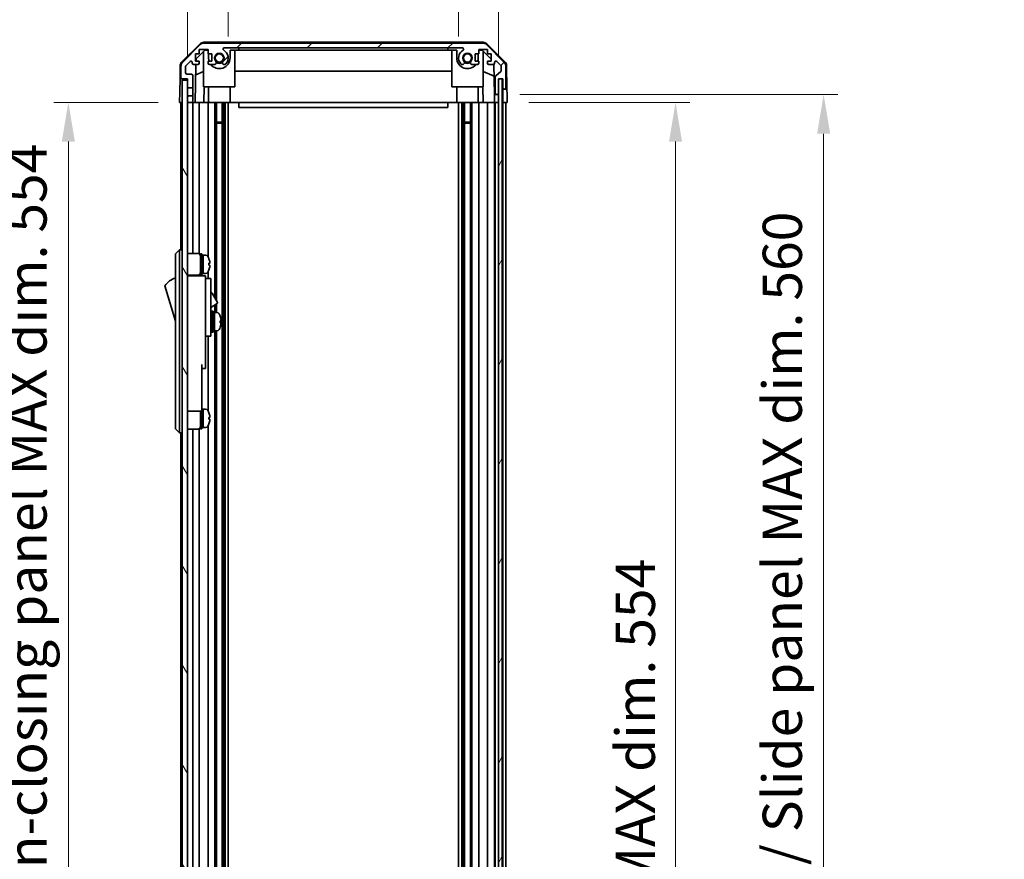
# Model space of a CAD drawing. Units: millimetres. Extents: x 0 to 10011, y -38 to 1686.
# Drawn here: x 3568 to 3945, y 1030 to 1351 of the extents above; entities that cross this region are included whole.
import ezdxf

# ---------------------------------------------------------------- set-up
doc = ezdxf.new("R2010")
doc.units = ezdxf.units.MM
doc.header["$LTSCALE"] = 5.5
doc.layers.get('Defpoints').update_dxf_attribs({"lineweight": 25})
for name, color, linetype, lineweight in [('Dimension (ISO)', 7, 'Continuous', 18), ('Dimension (ISO) @ 1', 7, 'Continuous', 18), ('Hatch (ISO)', 1, 'Continuous', 18), ('Visible (ISO)', 7, 'Continuous', 35)]:
    doc.layers.add(name, color=color, linetype=linetype, lineweight=lineweight)
doc.styles.add('Note Text (TK)', font='MS PGothic.ttf')
doc.dimstyles.new('Default - Method 1b (TK)', dxfattribs={"dimscale": 5.5, "dimtxt": 2.5, "dimasz": 2.5, "dimexe": 1, "dimexo": 1.5, "dimgap": 1, "dimtad": 1, "dimtoh": 1, "dimrnd": 1e-08, "dimdsep": 46, "dimtxsty": 'Note Text (TK)', "dimcen": 0.09, "dimdle": 5, "dimclrd": 100, "dimclre": 100, "dimclrt": 7, "dimadec": 1, "dimazin": 1, "dimtfac": 1, "dimtmove": 0, "dimatfit": 3, "dimfxl": 0, "dimtolj": 1, "dimlwd": -1, "dimlwe": -1, "dimarcsym": 0})

# ---------------------------------------------------------------- blocks, each defined once
blk = doc.blocks.new('*D42')
at = {"layer": 'Defpoints', "color": 0, "transparency": 16777216}
for p in [(3735.69, 1366.82), (3647.49, 1336.82), (3735.69, 1336.82)]:
    blk.add_point(p, dxfattribs=at)
at = {"layer": 'Dimension (ISO)', "color": 100, "transparency": 16777216}
for p, q in [((3647.49, 1345.07), (3647.49, 1372.32)), ((3735.69, 1345.07), (3735.69, 1372.32)), ((3662.49, 1366.82), (3720.69, 1366.82))]:
    blk.add_line(p, q, dxfattribs=at)
for points in [[(3662.49, 1369.32), (3662.49, 1364.32), (3647.49, 1366.82)], [(3720.69, 1369.32), (3720.69, 1364.32), (3735.69, 1366.82)]]:
    blk.add_solid(points, dxfattribs=at)
at = {"layer": 'Dimension (ISO)', "color": 7, "transparency": 16777216, "insert": (3677.28, 1379.82), "char_height": 15, "attachment_point": 4, "style": 'Note Text (TK)'}
blk.add_mtext('\\A1;88.2', dxfattribs=at)
blk = doc.blocks.new('*D43')
at = {"layer": 'Defpoints', "color": 0, "transparency": 16777216}
for p in [(3750.94, 1417.29), (3631.89, 1328.82), (3750.94, 1328.82)]:
    blk.add_point(p, dxfattribs=at)
at = {"layer": 'Dimension (ISO)', "color": 100, "transparency": 16777216}
for p, q in [((3631.89, 1337.07), (3631.89, 1422.79)), ((3750.94, 1337.07), (3750.94, 1422.79)), ((3646.89, 1417.29), (3735.94, 1417.29))]:
    blk.add_line(p, q, dxfattribs=at)
for points in [[(3646.89, 1419.79), (3646.89, 1414.79), (3631.89, 1417.29)], [(3735.94, 1419.79), (3735.94, 1414.79), (3750.94, 1417.29)]]:
    blk.add_solid(points, dxfattribs=at)
at = {"layer": 'Dimension (ISO)', "color": 7, "transparency": 16777216, "insert": (3574.35, 1432.68), "char_height": 15, "attachment_point": 4, "style": 'Note Text (TK)'}
blk.add_mtext('\\A1;有効寸法 / MAX dim. 119', dxfattribs=at)
blk = doc.blocks.new('*D47')
at = {"layer": 'Defpoints', "color": 0, "transparency": 16777216}
for p in [(3754.29, 1319.82), (3754.2, 765.82), (3818.75, 765.82)]:
    blk.add_point(p, dxfattribs=at)
at = {"layer": 'Dimension (ISO)', "color": 100, "transparency": 16777216}
for p, q in [((3762.54, 1319.82), (3824.25, 1319.82)), ((3818.75, 1304.82), (3818.75, 780.82)), ((3762.45, 765.82), (3824.25, 765.82))]:
    blk.add_line(p, q, dxfattribs=at)
for points in [[(3816.25, 1304.82), (3821.25, 1304.82), (3818.75, 1319.82)], [(3816.25, 780.82), (3821.25, 780.82), (3818.75, 765.82)]]:
    blk.add_solid(points, dxfattribs=at)
at = {"layer": 'Dimension (ISO)', "color": 7, "transparency": 16777216, "insert": (3803.36, 919), "char_height": 15, "attachment_point": 4, "rotation": 90, "style": 'Note Text (TK)'}
blk.add_mtext('\\A1;有効寸法 / MAX dim. 554', dxfattribs=at)
blk = doc.blocks.new('*D49')
at = {"layer": 'Defpoints', "color": 0, "transparency": 16777216}
for p in [(3750.93, 1322.82), (3750.93, 762.82), (3875.45, 762.82)]:
    blk.add_point(p, dxfattribs=at)
at = {"layer": 'Dimension (ISO)', "color": 100, "transparency": 16777216}
for p, q in [((3759.18, 1322.82), (3880.95, 1322.82)), ((3875.45, 1307.82), (3875.45, 777.82)), ((3759.18, 762.82), (3880.95, 762.82))]:
    blk.add_line(p, q, dxfattribs=at)
for points in [[(3872.95, 1307.82), (3877.95, 1307.82), (3875.45, 1322.82)], [(3872.95, 777.82), (3877.95, 777.82), (3875.45, 762.82)]]:
    blk.add_solid(points, dxfattribs=at)
at = {"layer": 'Dimension (ISO)', "color": 7, "transparency": 16777216, "insert": (3859.63, 798.02), "char_height": 15, "attachment_point": 4, "rotation": 90, "style": 'Note Text (TK)'}
blk.add_mtext('\\A1;ハメ込みパネル有効寸法 / Slide panel MAX dim. 560', dxfattribs=at)
blk = doc.blocks.new('*D51')
at = {"layer": 'Defpoints', "color": 0, "transparency": 16777216}
for p in [(3628.89, 1319.82), (3586.28, 765.82), (3629.04, 765.82)]:
    blk.add_point(p, dxfattribs=at)
at = {"layer": 'Dimension (ISO)', "color": 100, "transparency": 16777216}
for p, q in [((3620.64, 1319.82), (3580.78, 1319.82)), ((3586.28, 1304.82), (3586.28, 780.82)), ((3620.79, 765.82), (3580.78, 765.82))]:
    blk.add_line(p, q, dxfattribs=at)
for points in [[(3583.78, 1304.82), (3588.78, 1304.82), (3586.28, 1319.82)], [(3583.78, 780.82), (3588.78, 780.82), (3586.28, 765.82)]]:
    blk.add_solid(points, dxfattribs=at)
at = {"layer": 'Dimension (ISO)', "color": 7, "transparency": 16777216, "insert": (3570.47, 785.97), "char_height": 15, "attachment_point": 4, "rotation": 90, "style": 'Note Text (TK)'}
blk.add_mtext('\\A1;開閉パネル有効寸法 / Open-closing panel MAX dim. 554', dxfattribs=at)

msp = doc.modelspace()

# ---------------------------------------------------------------- hatches: boundary and pattern name
at = {"layer": 'Hatch (ISO)'}
h = msp.add_hatch(dxfattribs=at)
h.set_pattern_fill('ANSI31', color=256, scale=152.4, style=0)
h.set_pattern_definition([(45, (2073.5, -48), (-13.47038, 13.47038), [])])
edge = h.paths.add_edge_path()
edge.add_line((3633.8853, 1322.3243), (3631.8853, 1322.3243))
edge.add_line((3631.8853, 1322.3243), (3631.8853, 1320.3243))
edge.add_ellipse((3632.3853, 1320.3243), major_axis=(-0.5, 0), ratio=1, start_angle=0, end_angle=90)
edge.add_line((3632.3853, 1319.8243), (3633.3853, 1319.8243))
edge.add_ellipse((3633.3853, 1320.3243), major_axis=(0, -0.5), ratio=1, start_angle=0, end_angle=90)
edge.add_line((3633.8853, 1320.3243), (3633.8853, 1322.3243))
edge = h.paths.add_edge_path()
edge.add_ellipse((3744.9569, 1340.5243), major_axis=(1.4142, 1.4142), ratio=1, start_angle=0, end_angle=45)
edge.add_line((3744.9569, 1342.5243), (3638.2137, 1342.5243))
edge.add_ellipse((3638.2137, 1340.5243), major_axis=(0, 2), ratio=1, start_angle=0, end_angle=45)
edge.add_line((3636.7995, 1341.9385), (3629.9711, 1335.1101))
edge.add_ellipse((3631.3853, 1333.6959), major_axis=(-1.4142, 1.4142), ratio=1, start_angle=0, end_angle=45)
edge.add_line((3629.3853, 1333.6959), (3629.3853, 1329.3243))
edge.add_ellipse((3629.8853, 1329.3243), major_axis=(-0.5, 0), ratio=1, start_angle=0, end_angle=90)
edge.add_line((3629.8853, 1328.8243), (3631.8853, 1328.8243))
edge.add_line((3631.8853, 1328.8243), (3631.8853, 1328.3243))
edge.add_line((3631.8853, 1328.3243), (3631.8853, 1325.3243))
edge.add_line((3631.8853, 1325.3243), (3633.8853, 1325.3243))
edge.add_line((3633.8853, 1325.3243), (3633.8853, 1330.1243))
edge.add_ellipse((3633.3853, 1330.1243), major_axis=(0.5, 0), ratio=1, start_angle=0, end_angle=90)
edge.add_line((3633.3853, 1330.6243), (3631.6853, 1330.6243))
edge.add_ellipse((3631.6853, 1331.1243), major_axis=(0, -0.5), ratio=1, start_angle=270, end_angle=360, ccw=False)
edge.add_line((3631.1853, 1331.1243), (3631.1853, 1333.5716))
edge.add_ellipse((3631.6853, 1333.5716), major_axis=(-0.5, 0), ratio=1, start_angle=315, end_angle=360, ccw=False)
edge.add_line((3631.3317, 1333.9252), (3632.8817, 1335.4752))
edge.add_ellipse((3633.2353, 1335.1216), major_axis=(-0.3536, 0.3536), ratio=1, start_angle=225, end_angle=360, ccw=False)
edge.add_line((3633.7353, 1335.1216), (3633.7353, 1334.8243))
edge.add_ellipse((3634.2353, 1334.8243), major_axis=(-0.5, 0), ratio=1, start_angle=0, end_angle=90)
edge.add_line((3634.2353, 1334.3243), (3635.8853, 1334.3243))
edge.add_ellipse((3635.8853, 1334.8243), major_axis=(0, -0.5), ratio=1, start_angle=0, end_angle=90)
edge.add_line((3636.3853, 1334.8243), (3636.3853, 1335.5743))
edge.add_line((3636.3853, 1335.5743), (3634.9853, 1335.5743))
edge.add_line((3634.9853, 1335.5743), (3634.9853, 1338.3743))
edge.add_line((3634.9853, 1338.3743), (3636.3853, 1338.3743))
edge.add_line((3636.3853, 1338.3743), (3636.3853, 1340.0743))
edge.add_line((3636.3853, 1340.0743), (3639.7853, 1340.0743))
edge.add_line((3639.7853, 1340.0743), (3639.7853, 1338.3743))
edge.add_line((3639.7853, 1338.3743), (3641.1853, 1338.3743))
edge.add_line((3641.1853, 1338.3743), (3641.1853, 1335.5743))
edge.add_line((3641.1853, 1335.5743), (3639.7853, 1335.5743))
edge.add_line((3639.7853, 1335.5743), (3639.7853, 1334.8243))
edge.add_ellipse((3640.2853, 1334.8243), major_axis=(-0.5, 0), ratio=1, start_angle=0, end_angle=90)
edge.add_line((3640.2853, 1334.3243), (3642.4126, 1334.3243))
edge.add_ellipse((3642.1555, 1335.0819), major_axis=(0.2571, -0.7576), ratio=1, start_angle=0, end_angle=113.335886)
edge.add_ellipse((3644.0853, 1336.8243), major_axis=(-1.336, -1.2063), ratio=1, start_angle=95.840426, end_angle=360, ccw=False)
edge.add_ellipse((3646.0151, 1335.0819), major_axis=(-0.5938, 0.5361), ratio=1, start_angle=0, end_angle=113.335886)
edge.add_line((3645.758, 1334.3243), (3646.2722, 1334.3242))
edge.add_ellipse((3646.0151, 1335.0819), major_axis=(0.2571, -0.7577), ratio=1, start_angle=0, end_angle=29.176312)
edge.add_ellipse((3644.0853, 1336.8243), major_axis=(2.5236, -2.2786), ratio=1, start_angle=0, end_angle=102.759257)
edge.add_ellipse((3645.995, 1340.2246), major_axis=(-0.2447, -0.4357), ratio=1, start_angle=209.320529, end_angle=360, ccw=False)
edge.add_line((3645.995, 1340.7243), (3737.1756, 1340.7243))
edge.add_ellipse((3737.1756, 1340.2246), major_axis=(0, 0.4997), ratio=1, start_angle=209.320529, end_angle=360, ccw=False)
edge.add_ellipse((3739.0853, 1336.8243), major_axis=(-1.665, 2.9645), ratio=1, start_angle=0, end_angle=102.759257)
edge.add_ellipse((3737.1555, 1335.0819), major_axis=(-0.5939, -0.5362), ratio=1, start_angle=0, end_angle=29.176312)
edge.add_line((3736.8984, 1334.3242), (3737.4126, 1334.3243))
edge.add_ellipse((3737.1555, 1335.0819), major_axis=(0.2571, -0.7576), ratio=1, start_angle=0, end_angle=113.335886)
edge.add_ellipse((3739.0853, 1336.8243), major_axis=(-1.336, -1.2063), ratio=1, start_angle=95.840426, end_angle=360, ccw=False)
edge.add_ellipse((3741.0151, 1335.0819), major_axis=(-0.5938, 0.5361), ratio=1, start_angle=0, end_angle=113.335886)
edge.add_line((3740.758, 1334.3243), (3742.8853, 1334.3243))
edge.add_ellipse((3742.8853, 1334.8243), major_axis=(0, -0.5), ratio=1, start_angle=0, end_angle=90)
edge.add_line((3743.3853, 1334.8243), (3743.3853, 1335.5743))
edge.add_line((3743.3853, 1335.5743), (3741.9853, 1335.5743))
edge.add_line((3741.9853, 1335.5743), (3741.9853, 1338.3743))
edge.add_line((3741.9853, 1338.3743), (3743.3853, 1338.3743))
edge.add_line((3743.3853, 1338.3743), (3743.3853, 1340.0743))
edge.add_line((3743.3853, 1340.0743), (3746.7853, 1340.0743))
edge.add_line((3746.7853, 1340.0743), (3746.7853, 1338.3743))
edge.add_line((3746.7853, 1338.3743), (3748.1853, 1338.3743))
edge.add_line((3748.1853, 1338.3743), (3748.1853, 1335.5743))
edge.add_line((3748.1853, 1335.5743), (3746.7853, 1335.5743))
edge.add_line((3746.7853, 1335.5743), (3746.7853, 1334.8243))
edge.add_ellipse((3747.2853, 1334.8243), major_axis=(-0.5, 0), ratio=1, start_angle=0, end_angle=90)
edge.add_line((3747.2853, 1334.3243), (3748.9353, 1334.3243))
edge.add_ellipse((3748.9353, 1334.8243), major_axis=(0, -0.5), ratio=1, start_angle=0, end_angle=90)
edge.add_line((3749.4353, 1334.8243), (3749.4353, 1335.1216))
edge.add_ellipse((3749.9353, 1335.1216), major_axis=(-0.5, 0), ratio=1, start_angle=225, end_angle=360, ccw=False)
edge.add_line((3750.2889, 1335.4752), (3751.8389, 1333.9252))
edge.add_ellipse((3751.4853, 1333.5716), major_axis=(0.3536, 0.3536), ratio=1, start_angle=315, end_angle=360, ccw=False)
edge.add_line((3751.9853, 1333.5716), (3751.9853, 1332.0489))
edge.add_ellipse((3751.4853, 1332.0489), major_axis=(0.5, 0), ratio=1, start_angle=311.633539, end_angle=360, ccw=False)
edge.add_line((3751.8175, 1331.6751), (3749.9031, 1329.9735))
edge.add_ellipse((3750.2353, 1329.5998), major_axis=(-0.3322, 0.3737), ratio=1, start_angle=0, end_angle=48.366461)
edge.add_line((3749.7353, 1329.5998), (3749.7353, 1323.3243))
edge.add_ellipse((3750.2353, 1323.3243), major_axis=(-0.5, 0), ratio=1, start_angle=0, end_angle=90)
edge.add_line((3750.2353, 1322.8243), (3750.4353, 1322.8243))
edge.add_ellipse((3750.4353, 1323.3243), major_axis=(0, -0.5), ratio=1, start_angle=0, end_angle=86.884936)
edge.add_ellipse((3750.4353, 1323.3243), major_axis=(0.4993, -0.0272), ratio=1, start_angle=0, end_angle=3.115064)
edge.add_line((3750.9353, 1323.3243), (3750.9353, 1328.7743))
edge.add_line((3750.9353, 1328.7743), (3750.9353, 1328.8243))
edge.add_line((3750.9353, 1328.8243), (3752.5853, 1328.8243))
edge.add_line((3752.5853, 1328.8243), (3752.5853, 1325.3243))
edge.add_ellipse((3753.0853, 1325.3243), major_axis=(-0.5, 0), ratio=1, start_angle=0, end_angle=90)
edge.add_line((3753.0853, 1324.8243), (3753.2853, 1324.8243))
edge.add_ellipse((3753.2853, 1325.3243), major_axis=(0, -0.5), ratio=1, start_angle=0, end_angle=90)
edge.add_line((3753.7853, 1325.3243), (3753.7853, 1333.6959))
edge.add_ellipse((3751.7853, 1333.6959), major_axis=(2, 0), ratio=1, start_angle=0, end_angle=45)
edge.add_line((3753.1995, 1335.1101), (3746.3711, 1341.9385))
h = msp.add_hatch(dxfattribs=at)
h.set_pattern_fill('ANSI31', color=256, scale=152.4, angle=75.000175, style=0)
h.set_pattern_definition([(120.0002, (2073.5, -48), (-16.49775, -9.52505), [])])
h.paths.add_polyline_path([(3631.8853, 1328.3243), (3629.8853, 1328.3243), (3629.8853, 757.3243), (3631.8853, 757.3243), (3631.8853, 760.3243), (3631.8853, 763.3243), (3631.8853, 765.3243), (3631.8853, 1320.3243), (3631.8853, 1322.3243), (3631.8853, 1325.3243)])
h = msp.add_hatch(dxfattribs=at)
h.set_pattern_fill('ANSI31', color=256, scale=152.4, angle=14.999978, style=0)
h.set_pattern_definition([(60, (2073.5, -48), (-16.49778, 9.525), [])])
h.paths.add_polyline_path([(3752.4346, 756.8743), (3752.4346, 1328.7743), (3750.9353, 1328.7743), (3750.9346, 1328.7743), (3750.9346, 1323.2972), (3750.9346, 762.3515), (3750.9346, 756.8743), (3750.9353, 756.8743)])

# ---------------------------------------------------------------- linework, layer by layer
at = {"layer": 'Visible (ISO)'}
for p, q in [((3629.7307, 1335.399), (3636.7032, 1342.2508)), ((3745.0656, 1342.8243), (3638.105, 1342.8243)), ((3744.9569, 1342.5243), (3638.2137, 1342.5243)), ((3746.4674, 1342.2508), (3753.4399, 1335.399)), ((3636.7995, 1341.9385), (3629.9711, 1335.1101)), ((3634.9853, 1335.5743), (3634.9853, 1338.3743)), ((3634.9853, 1338.3743), (3636.3853, 1338.3743)), ((3635.1781, 1336.546), (3638.5141, 1339.8243)), ((3636.3853, 1338.3743), (3636.3853, 1340.0743)), ((3636.3853, 1340.0743), (3639.7853, 1340.0743)), ((3638.0853, 1325.8243), (3638.0853, 1339.4029)), ((3638.5141, 1339.8243), (3639.7853, 1339.8243)), ((3639.7853, 1340.0743), (3639.7853, 1338.3743)), ((3639.7853, 1338.3743), (3641.1853, 1338.3743)), ((3639.9853, 1338.3743), (3639.9853, 1336.8243)), ((3641.1853, 1338.3743), (3641.1853, 1335.5743)), ((3645.995, 1340.7243), (3737.1756, 1340.7243)), ((3648.1853, 1339.8243), (3651.5853, 1339.8243)), ((3648.1853, 1336.8243), (3648.1853, 1339.8243)), ((3650.0853, 1325.8243), (3650.0853, 1339.8243)), ((3651.5853, 1339.8243), (3651.5853, 1340.7243)), ((3731.5853, 1339.8243), (3651.5853, 1339.8243)), ((3731.5853, 1340.7243), (3731.5853, 1339.8243)), ((3731.5853, 1339.8243), (3734.9853, 1339.8243)), ((3733.0853, 1325.8243), (3733.0853, 1339.8243)), ((3734.9853, 1339.8243), (3734.9853, 1336.8243)), ((3741.9853, 1335.5743), (3741.9853, 1338.3743)), ((3741.9853, 1338.3743), (3743.3853, 1338.3743)), ((3743.1853, 1336.8243), (3743.1853, 1338.3743)), ((3743.3853, 1338.3743), (3743.3853, 1340.0743)), ((3743.3853, 1340.0743), (3746.7853, 1340.0743)), ((3743.3853, 1339.8243), (3744.6565, 1339.8243)), ((3744.6565, 1339.8243), (3748.1853, 1336.3566)), ((3745.0853, 1325.8243), (3745.0853, 1339.4029)), ((3753.1995, 1335.1101), (3746.3711, 1341.9385)), ((3746.7853, 1340.0743), (3746.7853, 1338.3743)), ((3746.7853, 1338.3743), (3748.1853, 1338.3743)), ((3748.1853, 1338.3743), (3748.1853, 1335.5743)), ((3631.3317, 1333.9252), (3632.8817, 1335.4752)), ((3633.7353, 1335.1216), (3633.7353, 1334.8243)), ((3636.3853, 1335.5743), (3634.9853, 1335.5743)), ((3635.1611, 1335.5743), (3635.1781, 1336.546)), ((3636.3853, 1334.8243), (3636.3853, 1335.5743)), ((3641.1853, 1335.5743), (3639.7853, 1335.5743)), ((3639.7853, 1335.5743), (3639.7853, 1334.8243)), ((3743.3853, 1335.5743), (3741.9853, 1335.5743)), ((3743.3853, 1334.8243), (3743.3853, 1335.5743)), ((3748.1853, 1335.5743), (3746.7853, 1335.5743)), ((3746.7853, 1335.5743), (3746.7853, 1334.8243)), ((3749.4353, 1334.8243), (3749.4353, 1335.1216)), ((3750.2889, 1335.4752), (3751.8389, 1333.9252)), ((3629.1329, 1334.0074), (3629.0424, 1328.8243)), ((3629.3853, 1333.6959), (3629.3853, 1329.3243)), ((3631.1853, 1331.1243), (3631.1853, 1333.5716)), ((3634.2353, 1334.3243), (3635.8853, 1334.3243)), ((3634.8862, 1319.8243), (3635.1393, 1334.3243)), ((3638.0853, 1331.6495), (3635.0706, 1330.3885)), ((3640.2853, 1334.3243), (3642.4126, 1334.3243)), ((3645.758, 1334.3243), (3646.2722, 1334.3242)), ((3733.0853, 1331.791), (3650.0853, 1331.791)), ((3736.8984, 1334.3242), (3737.4126, 1334.3243)), ((3740.758, 1334.3243), (3742.8853, 1334.3243)), ((3749.2586, 1329.9039), (3745.0853, 1331.6495)), ((3747.2853, 1334.3243), (3748.9353, 1334.3243)), ((3749.1803, 1334.3885), (3749.3822, 1322.8243)), ((3751.8175, 1331.6751), (3749.9031, 1329.9735)), ((3751.9853, 1333.5716), (3751.9853, 1332.0489)), ((3753.7853, 1325.3243), (3753.7853, 1333.6959)), ((3754.0377, 1334.0074), (3754.198, 1324.8243)), ((3628.9551, 1323.8243), (3629.0424, 1328.8243)), ((3629.0424, 1328.8243), (3629.8853, 1328.8243)), ((3629.8853, 1328.8243), (3631.8853, 1328.8243)), ((3631.8853, 1328.3243), (3629.8853, 1328.3243)), ((3629.8853, 1328.3243), (3629.8853, 757.3243)), ((3633.3853, 1330.6243), (3631.6853, 1330.6243)), ((3631.8853, 1328.8243), (3631.8853, 1325.3243)), ((3631.8853, 757.3243), (3631.8853, 1328.3243)), ((3633.8853, 1325.3243), (3633.8853, 1330.1243)), ((3749.7353, 1329.5998), (3749.7353, 1323.3243)), ((3752.4346, 1328.7743), (3750.9346, 1328.7743)), ((3750.9346, 1328.7743), (3750.9346, 756.8743)), ((3750.9353, 1323.3243), (3750.9353, 1328.8243)), ((3750.9353, 1328.8243), (3752.5853, 1328.8243)), ((3752.4346, 756.8743), (3752.4346, 1328.7743)), ((3752.5846, 1328.8243), (3752.5846, 1324.8243)), ((3752.5853, 1328.8243), (3752.5853, 1325.3243)), ((3628.8853, 1319.8243), (3628.9551, 1323.8243)), ((3631.8853, 1325.3243), (3633.8853, 1325.3243)), ((3633.8853, 1325.3243), (3633.8853, 1322.3243)), ((3638.0853, 1325.8243), (3650.0853, 1325.8243)), ((3638.2347, 1325.8243), (3638.13, 1319.8243)), ((3639.9853, 1319.8243), (3639.9853, 1325.8243)), ((3648.1853, 1319.8243), (3648.1853, 1325.8243)), ((3733.0853, 1325.8243), (3745.0853, 1325.8243)), ((3734.9853, 1319.8243), (3734.9853, 1325.8243)), ((3743.1853, 1319.8243), (3743.1853, 1325.8243)), ((3745.0406, 1319.8243), (3744.9359, 1325.8243)), ((3752.5846, 1324.8243), (3753.0853, 1324.8243)), ((3752.5846, 1322.8243), (3752.5846, 1324.8243)), ((3753.0853, 1324.8243), (3753.2853, 1324.8243)), ((3753.2853, 1324.8243), (3754.198, 1324.8243)), ((3754.198, 1324.8243), (3754.2329, 1322.8243)), ((3629.8853, 1319.8243), (3628.8853, 1319.8243)), ((3629.3853, 1319.8243), (3629.3853, 1263.3243)), ((3633.8853, 1322.3243), (3631.8853, 1322.3243)), ((3631.8853, 1322.3243), (3631.8853, 1320.3243)), ((3632.3853, 1319.8243), (3631.8853, 1319.8243)), ((3632.3853, 1319.8243), (3633.3853, 1319.8243)), ((3634.8862, 1319.8243), (3633.3853, 1319.8243)), ((3633.8853, 1320.3243), (3633.8853, 1322.3243)), ((3633.8853, 1319.8243), (3633.8853, 1261.9743)), ((3635.8853, 1319.8243), (3634.8862, 1319.8243)), ((3635.8853, 1319.8243), (3636.3853, 1319.8243)), ((3636.3853, 1319.8243), (3636.3853, 1261.8403)), ((3638.13, 1319.8243), (3636.3853, 1319.8243)), ((3639.7853, 1319.8243), (3638.13, 1319.8243)), ((3639.7853, 1319.8243), (3639.7853, 1260.7053)), ((3639.7853, 1319.8243), (3640.2853, 1319.8243)), ((3640.8357, 1319.8243), (3640.2853, 1319.8243)), ((3648.1853, 1319.8243), (3640.8357, 1319.8243)), ((3642.4126, 1319.8243), (3642.4126, 1244.7866)), ((3642.9555, 1319.8243), (3642.9555, 1243.8462)), ((3645.2151, 1319.8243), (3645.2151, 765.8243)), ((3645.758, 1319.8243), (3645.758, 765.8243)), ((3646.2722, 1319.8243), (3646.2722, 765.8243)), ((3647.4854, 1319.8243), (3647.4854, 765.8243)), ((3651.5853, 1319.8243), (3648.1853, 1319.8243)), ((3651.5853, 1319.8243), (3651.5853, 1317.8243)), ((3731.5853, 1319.8243), (3651.5853, 1319.8243)), ((3731.5853, 1319.8243), (3731.5853, 1317.8243)), ((3734.9853, 1319.8243), (3731.5853, 1319.8243)), ((3742.3349, 1319.8243), (3734.9853, 1319.8243)), ((3735.6852, 1319.8243), (3735.6852, 765.8243)), ((3736.8984, 1319.8243), (3736.8984, 765.8243)), ((3737.4126, 1319.8243), (3737.4126, 765.8243)), ((3737.9555, 1319.8243), (3737.9555, 765.8243)), ((3740.2151, 1319.8243), (3740.2151, 765.8243)), ((3740.758, 1319.8243), (3740.758, 765.8243)), ((3742.8853, 1319.8243), (3742.3349, 1319.8243)), ((3742.8853, 1319.8243), (3743.3853, 1319.8243)), ((3743.3853, 1319.8243), (3743.3853, 765.8243)), ((3745.0406, 1319.8243), (3743.3853, 1319.8243)), ((3746.7853, 1319.8243), (3745.0406, 1319.8243)), ((3746.7853, 1319.8243), (3746.7853, 765.8243)), ((3746.7853, 1319.8243), (3747.2853, 1319.8243)), ((3748.9353, 1319.8243), (3747.2853, 1319.8243)), ((3748.9353, 1319.8243), (3749.4346, 1319.8243)), ((3749.3822, 1322.8243), (3750.2353, 1322.8243)), ((3749.4171, 1320.8243), (3749.3822, 1322.8243)), ((3749.4346, 1319.8243), (3749.4171, 1320.8243)), ((3750.9346, 1319.8243), (3749.4346, 1319.8243)), ((3749.4353, 1319.8243), (3749.4353, 765.8243)), ((3749.7353, 1319.8243), (3749.7353, 765.8243)), ((3750.2353, 1322.8243), (3750.4353, 1322.8243)), ((3750.4353, 1319.8243), (3750.2353, 1319.8243)), ((3750.4353, 1322.8243), (3750.9346, 1322.8243)), ((3752.5846, 1319.8243), (3752.4346, 1319.8243)), ((3752.5846, 1319.8243), (3752.4346, 1319.8243)), ((3752.5846, 1319.8243), (3752.5846, 1322.8243)), ((3754.2853, 1319.8243), (3752.5846, 1319.8243)), ((3752.5853, 1319.8243), (3752.5853, 765.8243)), ((3753.2853, 1319.8243), (3753.0853, 1319.8243)), ((3753.7853, 1319.8243), (3753.7853, 765.8243)), ((3754.2329, 1322.8243), (3754.2853, 1319.8243)), ((3651.5853, 1317.8243), (3731.5853, 1317.8243)), ((3642.9555, 1312.2538), (3645.2151, 1312.2538)), ((3737.9555, 1312.2538), (3740.2151, 1312.2538)), ((3645.2151, 1311.8243), (3642.9555, 1311.8243)), ((3740.2151, 1311.8243), (3737.9555, 1311.8243)), ((3628.8853, 1263.3243), (3627.2853, 1261.8243)), ((3628.8853, 1263.3243), (3628.8853, 1260.8243)), ((3629.8853, 1263.3243), (3628.8853, 1263.3243)), ((3627.2853, 1260.8243), (3627.2853, 1261.8243)), ((3627.2853, 1260.8243), (3627.2853, 1195.8243)), ((3628.8853, 1195.8243), (3628.8853, 1260.8243)), ((3631.8853, 1261.9743), (3635.8853, 1261.9743)), ((3636.8853, 1253.8243), (3636.8853, 1261.8243)), ((3636.8853, 1261.8243), (3637.3853, 1261.8243)), ((3637.3853, 1253.8243), (3637.3853, 1261.8243)), ((3637.3853, 1261.3243), (3637.8853, 1261.3243)), ((3637.8853, 1254.514), (3637.8853, 1261.3243)), ((3637.8853, 1261.3243), (3637.8853, 1254.3243)), ((3638.8558, 1261.3243), (3637.8853, 1261.3243)), ((3640.1237, 1259.9243), (3640.1127, 1259.9243)), ((3640.4401, 1258.1843), (3640.1127, 1258.1843)), ((3640.1127, 1257.4643), (3640.4401, 1257.4643)), ((3640.1127, 1255.7243), (3640.1237, 1255.7243)), ((3631.8853, 1253.6743), (3635.8853, 1253.6743)), ((3638.7853, 1253.3243), (3631.8853, 1253.3243)), ((3633.8853, 1253.6743), (3633.8853, 1253.3243)), ((3636.3853, 1253.8083), (3636.3853, 1253.3243)), ((3636.8853, 1253.8243), (3637.3853, 1253.8243)), ((3637.3853, 1254.3243), (3637.8853, 1254.3243)), ((3637.8853, 1254.3243), (3637.8853, 1254.3858)), ((3638.8558, 1254.3243), (3637.8853, 1254.3243)), ((3638.7853, 1253.3243), (3638.7853, 1253.0243)), ((3638.7853, 1253.0243), (3638.7853, 1249.9985)), ((3638.7853, 1252.3243), (3640.7853, 1252.3243)), ((3639.7853, 1254.9433), (3639.7853, 1252.3243)), ((3640.7853, 1240.3243), (3640.7853, 1252.3243)), ((3623.2853, 1249.5743), (3627.2853, 1236.0743)), ((3638.7853, 1249.9985), (3638.7853, 1240.3243)), ((3640.7853, 1246.7481), (3640.8966, 1246.8124)), ((3641.3065, 1246.7026), (3643.3565, 1243.1519)), ((3638.7853, 1231.3243), (3638.7853, 1240.3243)), ((3640.7853, 1241.321), (3643.2466, 1242.742)), ((3640.7853, 1240.3243), (3640.7853, 1231.3243)), ((3642.4126, 1242.2605), (3642.4126, 1239.3243)), ((3642.9555, 1242.574), (3642.9555, 1239.3243)), ((3640.7853, 1238.5743), (3640.8853, 1238.5743)), ((3641.1853, 1231.8243), (3641.1853, 1239.8243)), ((3641.1853, 1239.8243), (3641.6853, 1239.8243)), ((3641.6853, 1231.8243), (3641.6853, 1239.8243)), ((3641.6853, 1239.3243), (3642.1853, 1239.3243)), ((3642.1853, 1239.3243), (3642.1853, 1232.3243)), ((3643.1558, 1239.3243), (3642.1853, 1239.3243)), ((3642.1853, 1236.9233), (3642.1853, 1239.3243)), ((3640.7853, 1233.0743), (3640.8853, 1233.0743)), ((3642.1853, 1232.3243), (3642.1853, 1236.4385)), ((3644.4137, 1235.4569), (3644.7405, 1235.4569)), ((3638.7853, 1231.3243), (3638.7853, 1230.3243)), ((3638.7853, 1230.3243), (3638.7853, 1219.4243)), ((3638.7853, 1230.3243), (3640.7853, 1230.3243)), ((3639.7853, 1230.3243), (3639.7853, 1201.7053)), ((3640.7853, 1230.3243), (3640.7853, 1231.3243)), ((3641.1853, 1231.8243), (3641.6853, 1231.8243)), ((3641.6853, 1232.3243), (3642.1853, 1232.3243)), ((3643.1558, 1232.3243), (3642.1853, 1232.3243)), ((3642.4126, 1232.3243), (3642.4126, 873.7866)), ((3642.9555, 1232.3243), (3642.9555, 872.8462)), ((3637.3853, 1219.4243), (3637.3853, 1206.6243)), ((3637.3853, 1217.9243), (3638.7853, 1217.9243)), ((3638.7853, 1217.9243), (3638.7853, 1219.4243)), ((3637.3853, 1201.6243), (3637.3853, 1206.6243)), ((3631.8853, 1201.6243), (3637.3853, 1201.6243)), ((3636.8853, 1194.8243), (3636.8853, 1201.6243)), ((3637.3853, 1202.3243), (3637.8853, 1202.3243)), ((3637.3853, 1194.8243), (3637.3853, 1201.6243)), ((3637.8853, 1195.514), (3637.8853, 1202.3243)), ((3637.8853, 1202.3243), (3637.8853, 1195.3243)), ((3638.8558, 1202.3243), (3637.8853, 1202.3243)), ((3640.1237, 1200.9243), (3640.1127, 1200.9243)), ((3640.4401, 1199.1843), (3640.1127, 1199.1843)), ((3627.2853, 1194.8243), (3627.2853, 1195.8243)), ((3628.8853, 1195.8243), (3628.8853, 1193.3243)), ((3637.3853, 1195.3243), (3637.8853, 1195.3243)), ((3637.8853, 1195.3243), (3637.8853, 1195.3858)), ((3638.8558, 1195.3243), (3637.8853, 1195.3243)), ((3639.7853, 1195.9433), (3639.7853, 889.7053)), ((3640.1127, 1198.4643), (3640.4401, 1198.4643)), ((3640.1127, 1196.7243), (3640.1237, 1196.7243)), ((3627.2853, 1194.8243), (3628.8853, 1193.3243)), ((3629.8853, 1193.3243), (3628.8853, 1193.3243)), ((3629.3853, 1193.3243), (3629.3853, 892.3243)), ((3631.8853, 1194.6743), (3635.8853, 1194.6743)), ((3633.8853, 1194.6743), (3633.8853, 890.9743)), ((3636.3853, 1194.8083), (3636.3853, 890.8403)), ((3636.8853, 1194.8243), (3637.3853, 1194.8243))]:
    msp.add_line(p, q, dxfattribs=at)
for centre in [(3644.0853, 1336.8243), (3739.0853, 1336.8243)]:
    msp.add_circle(centre, 1.5706, dxfattribs=at)
for centre, radius, start, end in [((3638.105, 1340.8243), 2, 90, 134.5), ((3638.2137, 1340.5243), 2, 90, 135), ((3744.9569, 1340.5243), 2, 45, 90), ((3745.0656, 1340.8243), 2, 45.5, 90), ((3644.0853, 1336.8243), 1.8, 317.920213, 222.079787), ((3645.995, 1340.2246), 0.4997, 90, 240.679471), ((3644.0853, 1336.8243), 3.4001, 317.920213, 60.679471), ((3739.0853, 1336.8243), 3.4001, 119.320529, 222.079787), ((3737.1756, 1340.2246), 0.4997, 299.320529, 90), ((3739.0853, 1336.8243), 1.8, 317.920213, 222.079787), ((3631.1326, 1333.9725), 2, 134.5, 179), ((3631.3853, 1333.6959), 2, 135, 180), ((3633.2353, 1335.1216), 0.5, 0, 135), ((3634.2353, 1334.8243), 0.5, 180, 270), ((3635.8853, 1334.8243), 0.5, 270, 0), ((3640.2853, 1334.8243), 0.5, 180, 270), ((3644.0853, 1336.8243), 4.1, 180, 197.750827), ((3644.0853, 1336.8243), 4.1, 217.571869, 0), ((3642.1555, 1335.0819), 0.8, 288.743901, 42.079787), ((3644.0853, 1336.8243), 2, 235.405155, 304.594845), ((3644.0853, 1336.8243), 2.1, 237.438672, 302.561328), ((3646.0151, 1335.0819), 0.8, 137.920213, 251.256099), ((3646.0151, 1335.0819), 0.8001, 288.743901, 317.920213), ((3739.0853, 1336.8243), 4.1, 180, 322.428131), ((3737.1555, 1335.0819), 0.8001, 222.079787, 251.256099), ((3737.1555, 1335.0819), 0.8, 288.743901, 42.079787), ((3739.0853, 1336.8243), 2, 235.405155, 304.594845), ((3739.0853, 1336.8243), 2.1, 237.438672, 302.561328), ((3741.0151, 1335.0819), 0.8, 137.920213, 251.256099), ((3742.8853, 1334.8243), 0.5, 270, 0), ((3739.0853, 1336.8243), 4.1, 342.249173, 0), ((3747.2853, 1334.8243), 0.5, 180, 270), ((3748.9353, 1334.8243), 0.5, 270, 0), ((3749.9353, 1335.1216), 0.5, 45, 180), ((3751.7853, 1333.6959), 2, 0, 45), ((3752.038, 1333.9725), 2, 1, 45.5), ((3631.6853, 1333.5716), 0.5, 135, 180), ((3631.6853, 1331.1243), 0.5, 180, 270), ((3751.4853, 1332.0489), 0.5, 311.633539, 0), ((3751.4853, 1333.5716), 0.5, 0, 45), ((3629.8853, 1329.3243), 0.5, 180, 270), ((3633.3853, 1330.1243), 0.5, 0, 90), ((3750.2353, 1329.5998), 0.5, 131.633539, 180), ((3750.2353, 1323.3243), 0.5, 180, 270), ((3750.4353, 1323.3243), 0.5, 270, 0), ((3753.0853, 1325.3243), 0.5, 180, 270), ((3753.2853, 1325.3243), 0.5, 270, 0), ((3632.3853, 1320.3243), 0.5, 180, 270), ((3633.3853, 1320.3243), 0.5, 270, 0), ((3635.8853, 1260.9743), 1, 0, 90), ((3638.8558, 1260.3243), 1, 28.267871, 90), ((3634.2065, 1257.8243), 6.2788, 19.539701, 28.267871), ((3634.2065, 1257.8243), 6.2684, 6.043828, 19.573211), ((3634.2065, 1257.8243), 6.2788, 331.732129, 340.460299), ((3634.2065, 1257.8243), 5.9172, 356.511985, 3.488015), ((3634.2065, 1257.8243), 6.2684, 340.426789, 353.956172), ((3629.5279, 1245.4175), 7.5, 107.398677, 146.341118), ((3635.8853, 1254.6743), 1, 270, 0), ((3638.8558, 1255.3243), 1, 270, 331.732129), ((3641.0466, 1246.5526), 0.3, 30, 120), ((3643.0966, 1243.0019), 0.3, 300, 30), ((3640.8853, 1238.2743), 0.3, 0, 90), ((3643.1558, 1238.3243), 1, 28.267871, 90), ((3638.5065, 1235.8243), 6.2788, 19.541003, 28.267871), ((3640.8853, 1233.3743), 0.3, 270, 0), ((3643.1558, 1233.3243), 1, 270, 331.732129), ((3638.5065, 1235.8243), 6.2788, 331.732129, 340.458997), ((3638.8558, 1201.3243), 1, 28.267871, 90), ((3634.2065, 1198.8243), 6.2788, 19.539701, 28.267871), ((3634.2065, 1198.8243), 6.2684, 6.043828, 19.573211), ((3634.2065, 1198.8243), 5.9172, 356.511985, 3.488015), ((3635.8853, 1195.6743), 1, 270, 0), ((3638.8558, 1196.3243), 1, 270, 331.732129), ((3634.2065, 1198.8243), 6.2788, 331.732129, 340.460299), ((3634.2065, 1198.8243), 6.2684, 340.426789, 353.956172)]:
    msp.add_arc(centre, radius, start, end, dxfattribs=at)
for centre, major_axis, ratio, start_param, end_param in [((3637.4523, 1257.8243), (-6.0227, -1.2768), 0.54108903, 1.44553428, 1.45658451), ((3638.3183, 1257.8243), (-6.0227, -1.2768), 0.54108746, 1.30206382, 1.38509573), ((3637.4524, 1267.9509), (5.6712, 12.7743), 0.83709415, 3.62921094, 3.6649928), ((3641.7523, 1235.8243), (-6.0509, -3.4391), 0.10747282, 4.65138216, 4.66243239), ((3641.7523, 1235.8243), (-3.2848, -1.8669), 0.1074725, 4.5194207, 4.67173906), ((3641.7524, 1233.2539), (12.0083, 7.1516), 0.21249067, 1.40914645, 1.44492831), ((3638.5065, 1237.9242), (5.9172, 0), 0.01131441, 6.22230796, 6.28720104), ((3638.5065, 1235.8202), (6.2684, 0), 0.99993599, 0.10548471, 0.34161698), ((3638.5065, 1235.8284), (6.2684, 0), 0.99993599, 0.10548471, 0.34032878), ((3638.5065, 1235.8292), (6.2684, 0), 0.99990917, 0.10548471, 0.34021515), ((3638.5065, 1237.9241), (5.9172, 0), 0.01347751, 6.23186983, 6.28726266), ((3642.6183, 1235.8243), (-6.0509, -3.4391), 0.1074725, 4.72287176, 4.80590367), ((3638.5065, 1236.1843), (6.2684, 0), 0.01131441, 5.94156833, 6.1777006), ((3638.5065, 1235.8006), (5.9172, 0), 0.99993599, 6.22230796, 6.34406266), ((3638.5065, 1235.4643), (6.2684, 0), 0.01131441, 5.94156833, 6.1777006), ((3638.5065, 1235.8202), (6.2684, 0), 0.99993599, 5.94156833, 6.1777006), ((3638.5065, 1233.7245), (5.9172, 0), 0.01131441, 6.22230796, 6.33603276), ((3638.5065, 1235.8481), (5.9172, 0), 0.99993599, 6.27916957, 6.33603276), ((3638.5065, 1235.4643), (6.2684, 0), 0.01131441, 0.10548471, 0.34032878), ((3638.5065, 1235.8526), (5.9172, 0), 0.99990917, 6.27878564, 6.33526666), ((3638.5065, 1235.4644), (6.2684, 0), 0.01347751, 0.10548471, 0.34021515), ((3638.5065, 1233.7245), (5.9172, 0), 0.01347751, 6.27910795, 6.33526666), ((3638.5065, 1236.1843), (6.2684, 0), 0.01347751, 5.94308214, 6.1777006), ((3638.5065, 1235.8195), (6.2684, 0), 0.99990917, 5.94308214, 6.1777006), ((3637.4523, 1198.8243), (-6.0227, -1.2768), 0.54108903, 1.44553428, 1.45658451), ((3638.3183, 1198.8243), (-6.0227, -1.2768), 0.54108746, 1.30206382, 1.38509573), ((3637.4524, 1208.9509), (5.6712, 12.7743), 0.83709415, 3.62921094, 3.6649928)]:
    msp.add_ellipse(centre, major_axis=major_axis, ratio=ratio, start_param=start_param, end_param=end_param, dxfattribs=at)
for points, knots in [([(3640.4401, 1258.1843), (3640.4441, 1258.1843), (3640.4476, 1258.1918), (3640.4521, 1258.2224), (3640.4533, 1258.2455), (3640.4533, 1258.2989), (3640.4521, 1258.3327), (3640.4476, 1258.4066), (3640.4441, 1258.4468), (3640.4401, 1258.4843)], [0, 0, 0, 0, 0.0113270202, 0.0113270202, 0.0226540405, 0.0226540405, 0.0339810607, 0.0339810607, 0.045308081, 0.045308081, 0.045308081, 0.045308081]), ([(3640.4401, 1257.1643), (3640.4441, 1257.2019), (3640.4476, 1257.242), (3640.4521, 1257.316), (3640.4533, 1257.3498), (3640.4533, 1257.4032), (3640.4521, 1257.4263), (3640.4476, 1257.4568), (3640.4441, 1257.4643), (3640.4401, 1257.4643)], [0.0456053829, 0.0456053829, 0.0456053829, 0.0456053829, 0.0569324032, 0.0569324032, 0.0682594234, 0.0682594234, 0.0795864437, 0.0795864437, 0.0909134639, 0.0909134639, 0.0909134639, 0.0909134639]), ([(3644.7533, 1236.2777), (3644.7533, 1236.2779), (3644.7533, 1236.278), (3644.7533, 1236.3045), (3644.7521, 1236.338), (3644.7476, 1236.4115), (3644.7441, 1236.4516), (3644.7401, 1236.4891)], [0.0681909416, 0.0681909416, 0.0681909416, 0.0681909416, 0.0682594234, 0.0682594234, 0.0795864437, 0.0795864437, 0.0909134639, 0.0909134639, 0.0909134639, 0.0909134639]), ([(3644.7401, 1236.4884), (3644.7441, 1236.4508), (3644.7476, 1236.4108), (3644.7521, 1236.3372), (3644.7533, 1236.3036), (3644.7533, 1236.2756), (3644.7533, 1236.2739), (3644.7533, 1236.2723)], [0, 0, 0, 0, 0.0113270202, 0.0113270202, 0.0226540405, 0.0226540405, 0.0233679938, 0.0233679938, 0.0233679938, 0.0233679938]), ([(3644.7401, 1236.1768), (3644.7441, 1236.1773), (3644.7476, 1236.1852), (3644.7521, 1236.2166), (3644.7533, 1236.2401), (3644.7533, 1236.2941), (3644.7521, 1236.3282), (3644.7476, 1236.4024), (3644.7441, 1236.4427), (3644.7401, 1236.4802)], [0.0456053829, 0.0456053829, 0.0456053829, 0.0456053829, 0.0569324032, 0.0569324032, 0.0682594234, 0.0682594234, 0.0795864437, 0.0795864437, 0.0909134639, 0.0909134639, 0.0909134639, 0.0909134639]), ([(3644.7533, 1236.2666), (3644.7533, 1236.2664), (3644.7533, 1236.2663), (3644.7533, 1236.2391), (3644.7521, 1236.2155), (3644.7476, 1236.1839), (3644.7441, 1236.1759), (3644.7401, 1236.1754)], [0.0225855587, 0.0225855587, 0.0225855587, 0.0225855587, 0.0226540405, 0.0226540405, 0.0339810607, 0.0339810607, 0.045308081, 0.045308081, 0.045308081, 0.045308081]), ([(3644.7533, 1235.382), (3644.7533, 1235.3822), (3644.7533, 1235.3824), (3644.7533, 1235.4096), (3644.7521, 1235.4331), (3644.7476, 1235.4647), (3644.7441, 1235.4727), (3644.7401, 1235.4732)], [0.1135015416, 0.1135015416, 0.1135015416, 0.1135015416, 0.1135700234, 0.1135700234, 0.1248970437, 0.1248970437, 0.1362240639, 0.1362240639, 0.1362240639, 0.1362240639]), ([(3644.7401, 1235.4718), (3644.7441, 1235.4714), (3644.7476, 1235.4634), (3644.7521, 1235.432), (3644.7533, 1235.4085), (3644.7533, 1235.3798), (3644.7533, 1235.3781), (3644.7533, 1235.3764)], [0.1365213659, 0.1365213659, 0.1365213659, 0.1365213659, 0.1478483861, 0.1478483861, 0.1591754064, 0.1591754064, 0.1598893597, 0.1598893597, 0.1598893597, 0.1598893597]), ([(3644.7401, 1235.1603), (3644.7441, 1235.1978), (3644.7476, 1235.2379), (3644.7521, 1235.3115), (3644.7533, 1235.345), (3644.7533, 1235.3978), (3644.7521, 1235.4205), (3644.7476, 1235.4503), (3644.7441, 1235.4573), (3644.7401, 1235.4569)], [0.0909159829, 0.0909159829, 0.0909159829, 0.0909159829, 0.1022430032, 0.1022430032, 0.1135700234, 0.1135700234, 0.1248970437, 0.1248970437, 0.1362240639, 0.1362240639, 0.1362240639, 0.1362240639]), ([(3644.7533, 1235.3709), (3644.7533, 1235.3708), (3644.7533, 1235.3706), (3644.7533, 1235.3441), (3644.7521, 1235.3106), (3644.7476, 1235.2371), (3644.7441, 1235.1971), (3644.7401, 1235.1595)], [0.1591069246, 0.1591069246, 0.1591069246, 0.1591069246, 0.1591754064, 0.1591754064, 0.1705024266, 0.1705024266, 0.1818294469, 0.1818294469, 0.1818294469, 0.1818294469]), ([(3640.4401, 1199.1843), (3640.4441, 1199.1843), (3640.4476, 1199.1918), (3640.4521, 1199.2224), (3640.4533, 1199.2455), (3640.4533, 1199.2989), (3640.4521, 1199.3327), (3640.4476, 1199.4066), (3640.4441, 1199.4468), (3640.4401, 1199.4843)], [0, 0, 0, 0, 0.0113270202, 0.0113270202, 0.0226540405, 0.0226540405, 0.0339810607, 0.0339810607, 0.045308081, 0.045308081, 0.045308081, 0.045308081]), ([(3640.4401, 1198.1643), (3640.4441, 1198.2019), (3640.4476, 1198.242), (3640.4521, 1198.316), (3640.4533, 1198.3498), (3640.4533, 1198.4032), (3640.4521, 1198.4263), (3640.4476, 1198.4568), (3640.4441, 1198.4643), (3640.4401, 1198.4643)], [0.0456053829, 0.0456053829, 0.0456053829, 0.0456053829, 0.0569324032, 0.0569324032, 0.0682594234, 0.0682594234, 0.0795864437, 0.0795864437, 0.0909134639, 0.0909134639, 0.0909134639, 0.0909134639])]:
    msp.add_open_spline(points, degree=3, knots=knots, dxfattribs=at)

# ---------------------------------------------------------------- dimensions: what is measured, and where the dimension line sits
at = {"layer": 'Dimension (ISO) @ 1', "color": 100}
for base, p1, p2, angle, text, override, picture, middle in [((3750.9353, 1417.2908), (3631.8853, 1328.8243), (3750.9353, 1328.8243), 180, '有効寸法 / MAX dim. <>', {"dimscale": 1, "dimtxt": 15, "dimasz": 15, "dimexe": 5.5, "dimexo": 8.25, "dimgap": 5.5, "dimtoh": 0, "dimdec": 0, "dimcen": 0.495, "dimtp": 0, "dimtm": 0, "dimtdec": 2, "dimtix": 0, "dimtofl": 0, "dimtmove": 0, "dimatfit": 1}, '*D43', (3691.4103, 1417.2908)), ((3586.279, 765.8243), (3628.8853, 1319.8243), (3629.0424, 765.8243), 90, '開閉パネル有効寸法 / Open-closing panel MAX dim. <>', {"dimscale": 1, "dimtxt": 15, "dimasz": 15, "dimexe": 5.5, "dimexo": 8.25, "dimgap": 5.5, "dimtoh": 0, "dimdec": 2, "dimcen": 0.495, "dimtp": 0, "dimtm": 0, "dimtdec": 2, "dimtix": 0, "dimtofl": 0, "dimtmove": 0, "dimatfit": 1}, '*D51', (3586.279, 1047.7019)), ((3818.7471, 765.8243), (3754.2853, 1319.8243), (3754.198, 765.8243), 90, '有効寸法 / MAX dim. <>', {"dimscale": 1, "dimtxt": 15, "dimasz": 15, "dimexe": 5.5, "dimexo": 8.25, "dimgap": 5.5, "dimtoh": 0, "dimdec": 2, "dimcen": 0.495, "dimtp": 0, "dimtm": 0, "dimtdec": 2, "dimtix": 0, "dimtofl": 0, "dimtmove": 0, "dimatfit": 1}, '*D47', (3818.7471, 1036.319)), ((3875.4461, 762.8243), (3750.9346, 1322.8243), (3750.9346, 762.8243), 270, 'ハメ込みパネル有効寸法 / Slide panel MAX dim. <>', {"dimscale": 1, "dimtxt": 15, "dimasz": 15, "dimexe": 5.5, "dimexo": 8.25, "dimgap": 5.5, "dimtoh": 0, "dimdec": 2, "dimcen": 0.495, "dimtp": 0, "dimtm": 0, "dimtdec": 2, "dimtix": 0, "dimtofl": 0, "dimtmove": 0, "dimatfit": 1}, '*D49', (3875.4461, 1040.3597))]:
    dim = msp.add_linear_dim(base=base, p1=p1, p2=p2, angle=angle, text=text, dimstyle='Default - Method 1b (TK)', override=override, dxfattribs=at)
    dim.commit()
    dim.dimension.update_dxf_attribs({"geometry": picture, "text_midpoint": middle, "dimtype": 128})
dim = msp.add_linear_dim(base=(3735.6852, 1366.8243), p1=(3647.4854, 1336.8243), p2=(3735.6852, 1336.8243), angle=180, dimstyle='Default - Method 1b (TK)', override={"dimscale": 1, "dimtxt": 15, "dimasz": 15, "dimexe": 5.5, "dimexo": 8.25, "dimgap": 5.5, "dimtoh": 0, "dimdec": 2, "dimcen": 0.495, "dimtp": 0, "dimtm": 0, "dimtdec": 2, "dimtix": 0, "dimtofl": 0, "dimtmove": 0, "dimatfit": 1}, dxfattribs=at)
dim.commit()
dim.dimension.update_dxf_attribs({"geometry": '*D42', "text_midpoint": (3694.7972, 1366.8243), "dimtype": 128})

doc.saveas('drawing.dxf')
